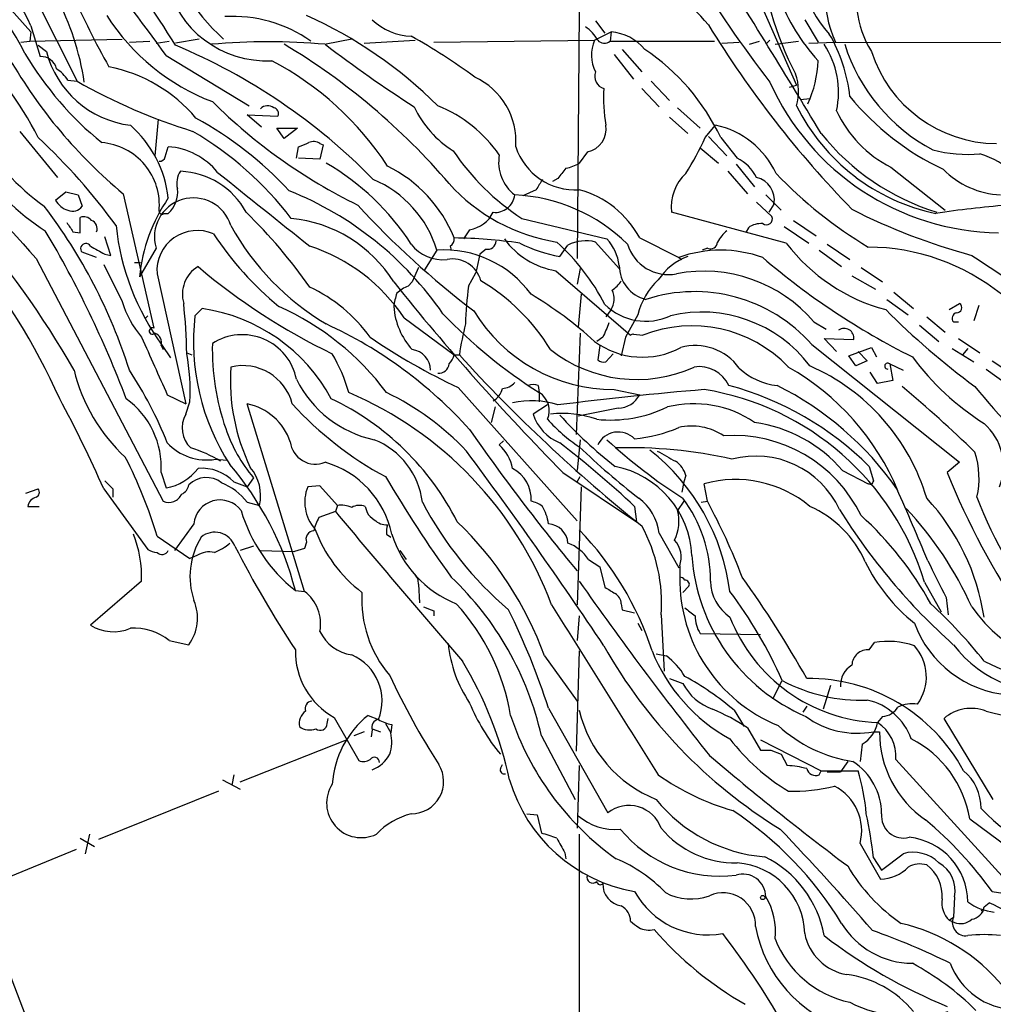
# Model space of a CAD drawing. Extents: x 0 to 1060, y 3590 to 4478.
# Drawn here: x 170 to 250, y 3726 to 3807 of the extents above; entities that cross this region are included whole.
import ezdxf

# ---------------------------------------------------------------- set-up
doc = ezdxf.new("R2010")
doc.units = 0
doc.header["$MEASUREMENT"] = 0
doc.layers.add('MAIN', color=5, linetype='CONTINUOUS')

msp = doc.modelspace()

# ---------------------------------------------------------------- linework, layer by layer
at = {"layer": 'MAIN'}
for p, q in [((164.6767, 3813.3001), (170.8573, 3806.3574)), ((169.5873, 3812.4534), (174.6673, 3802.2934)), ((230.886, 3809.2361), (234.1033, 3801.9548)), ((216.154, 3808.0508), (215.9847, 3787.6461)), ((217.5087, 3807.2888), (218.2707, 3806.2728)), ((234.7807, 3807.3734), (235.8813, 3805.5108)), ((170.8573, 3806.3574), (170.7727, 3805.5954)), ((170.8573, 3806.8654), (171.6193, 3804.3254)), ((217.424, 3805.6801), (218.7787, 3806.3574)), ((218.7787, 3806.3574), (218.694, 3805.5954)), ((170.0107, 3805.5108), (170.7727, 3805.5954)), ((170.7727, 3805.5954), (178.3927, 3805.7648)), ((178.9853, 3805.5108), (180.6787, 3805.5954)), ((181.1867, 3805.4261), (182.2873, 3805.5954)), ((184.7427, 3805.7648), (182.7953, 3805.4261)), ((197.358, 3805.7648), (195.2413, 3805.3414)), ((198.374, 3805.4261), (202.6073, 3805.6801)), ((204.1313, 3805.5108), (217.424, 3805.6801)), ((218.694, 3805.5954), (227.33, 3805.5954)), ((227.9227, 3805.4261), (229.362, 3805.5108)), ((230.2087, 3805.3414), (231.0553, 3805.5954)), ((231.902, 3805.6801), (231.5633, 3805.3414)), ((232.3253, 3805.3414), (234.2727, 3805.5954)), ((235.1193, 3805.4261), (237.3207, 3805.5108)), ((237.3207, 3805.5108), (334.264, 3805.3414)), ((171.45, 3805.2568), (172.1273, 3804.7488)), ((219.71, 3804.9181), (221.3187, 3803.0554)), ((182.0333, 3804.4101), (188.8913, 3800.2614)), ((219.0327, 3804.4948), (220.6413, 3802.4628)), ((173.9053, 3802.3781), (174.6673, 3802.2934)), ((222.0807, 3802.2934), (223.6047, 3800.6848)), ((221.3187, 3801.7008), (222.758, 3800.1768)), ((233.5107, 3801.7854), (234.1033, 3801.9548)), ((234.442, 3800.7694), (235.204, 3800.8541)), ((224.282, 3800.0921), (226.1447, 3798.3988)), ((181.356, 3799.1608), (181.102, 3796.1128)), ((189.9073, 3798.4834), (188.722, 3799.4994)), ((188.722, 3799.4994), (191.262, 3799.4148)), ((223.6047, 3799.3301), (225.1287, 3797.9754)), ((169.926, 3798.1448), (173.0587, 3794.3348)), ((191.1773, 3798.3988), (192.8707, 3798.3988)), ((191.77, 3797.5521), (191.1773, 3798.3988)), ((192.8707, 3798.3988), (191.77, 3797.5521)), ((226.568, 3797.6368), (227.4147, 3798.6528)), ((226.822, 3797.7214), (228.346, 3796.1128)), ((227.838, 3797.6368), (229.1927, 3795.9434)), ((181.9487, 3796.0281), (182.2027, 3796.8748)), ((192.786, 3795.9434), (192.9553, 3796.8748)), ((194.7333, 3797.1288), (194.9873, 3797.0441)), ((194.9873, 3797.0441), (194.7333, 3795.8588)), ((226.1447, 3796.7901), (227.6687, 3795.5201)), ((194.7333, 3795.8588), (192.9553, 3795.9434)), ((216.8313, 3796.4514), (216.154, 3795.5201)), ((229.108, 3795.4354), (230.632, 3793.5728)), ((241.8927, 3795.1814), (246.38, 3791.6254)), ((214.376, 3794.2501), (213.9527, 3793.9961)), ((228.4307, 3794.8428), (230.0393, 3792.9801)), ((212.598, 3793.3188), (211.4973, 3792.8108)), ((172.8893, 3792.4721), (173.736, 3793.1494)), ((173.736, 3793.1494), (174.752, 3792.8954)), ((174.752, 3792.8954), (175.0907, 3791.9641)), ((178.4773, 3792.9801), (181.0173, 3781.8888)), ((231.5633, 3792.8954), (232.8333, 3791.6254)), ((230.8013, 3792.3028), (232.0713, 3791.1174)), ((232.2407, 3792.1334), (231.8173, 3791.4561)), ((174.9213, 3789.7628), (174.9213, 3791.0328)), ((181.864, 3791.3714), (182.2027, 3791.3714)), ((211.4127, 3790.9481), (218.44, 3789.2548)), ((233.2567, 3788.9161), (223.774, 3791.4561)), ((233.8493, 3790.7788), (235.712, 3789.5088)), ((207.0947, 3790.0168), (206.5867, 3789.2548)), ((230.124, 3790.1861), (229.9547, 3789.8474)), ((233.0873, 3790.2708), (235.1193, 3788.9161)), ((174.3287, 3789.8474), (174.9213, 3789.7628)), ((177.4613, 3787.9001), (176.9533, 3789.4241)), ((221.1493, 3789.3394), (224.3667, 3787.7308)), ((181.1867, 3788.4928), (179.832, 3786.1221)), ((205.486, 3788.6621), (205.5707, 3788.3234)), ((208.4493, 3788.4081), (207.9413, 3787.9848)), ((214.5453, 3787.8154), (215.2227, 3788.7468)), ((217.5087, 3789.0008), (219.456, 3786.7994)), ((226.7373, 3788.4928), (226.314, 3788.3234)), ((236.6433, 3788.8314), (238.506, 3787.5614)), ((171.2807, 3787.6461), (181.7793, 3767.5801)), ((176.276, 3787.7308), (175.0907, 3788.1541)), ((176.9533, 3787.9848), (177.4613, 3787.9001)), ((204.3853, 3788.3234), (203.3693, 3786.7148)), ((207.9413, 3787.9848), (207.6027, 3786.4608)), ((224.3667, 3787.7308), (224.6207, 3787.5614)), ((235.966, 3788.3234), (237.8287, 3786.9688)), ((176.8687, 3787.1381), (178.3927, 3784.0901)), ((179.4087, 3787.3074), (179.9167, 3787.3074)), ((202.8613, 3786.8841), (202.3533, 3785.6988)), ((216.2387, 3786.7994), (215.9847, 3785.5294)), ((239.4373, 3786.8841), (241.2153, 3785.6988)), ((181.2713, 3786.3761), (183.642, 3775.6234)), ((207.01, 3785.3601), (207.6027, 3786.4608)), ((214.2067, 3786.6301), (220.3873, 3781.2961)), ((238.6753, 3786.2068), (240.6227, 3785.1061)), ((202.0147, 3785.3601), (202.3533, 3785.6988)), ((216.3233, 3784.6828), (216.0693, 3781.9734)), ((242.1467, 3784.8521), (243.7553, 3783.4974)), ((184.404, 3782.9048), (184.9967, 3783.4974)), ((241.554, 3784.2594), (243.332, 3782.9894)), ((246.7187, 3783.4128), (247.5653, 3783.9208)), ((249.174, 3783.7514), (248.7507, 3782.4814)), ((180.2553, 3782.6508), (180.5093, 3782.9048)), ((201.676, 3782.7354), (205.8247, 3779.6874)), ((218.7787, 3783.4128), (218.3553, 3782.8201)), ((220.98, 3782.9894), (219.964, 3781.1268)), ((244.856, 3782.8201), (246.38, 3781.5501)), ((235.5427, 3782.3968), (236.5587, 3781.8041)), ((244.2633, 3782.1428), (245.872, 3780.7881)), ((247.0573, 3782.3968), (247.4807, 3782.3968)), ((216.2387, 3781.4654), (215.9, 3773.0834)), ((218.1013, 3781.1268), (217.5933, 3780.7881)), ((219.964, 3781.1268), (219.6253, 3779.6028)), ((220.6413, 3781.3808), (221.4033, 3781.2961)), ((237.4053, 3779.9414), (236.3893, 3781.0421)), ((236.3893, 3781.0421), (238.8447, 3780.9574)), ((247.4807, 3781.0421), (249.2587, 3779.8568)), ((181.61, 3780.4494), (181.7793, 3780.1108)), ((181.6947, 3780.4494), (182.372, 3779.4334)), ((217.8473, 3780.4494), (217.678, 3779.2641)), ((235.3733, 3780.5341), (247.5653, 3770.7974)), ((238.4213, 3779.6028), (240.284, 3780.2801)), ((240.284, 3780.2801), (240.7073, 3779.5181)), ((183.7267, 3779.8568), (184.15, 3779.6874)), ((205.8247, 3779.6874), (206.248, 3779.6874)), ((218.3553, 3779.0948), (218.948, 3779.7721)), ((239.014, 3778.7561), (238.4213, 3779.6028)), ((239.1833, 3779.9414), (239.9453, 3779.1794)), ((246.9727, 3780.1954), (248.7507, 3779.0948)), ((248.2427, 3780.1954), (247.8193, 3779.6874)), ((239.9453, 3779.1794), (239.014, 3778.7561)), ((241.808, 3778.9254), (242.9087, 3778.4174)), ((241.808, 3778.9254), (242.062, 3777.5708)), ((250.2747, 3779.1794), (252.0527, 3777.9941)), ((240.792, 3777.3168), (240.1993, 3778.2481)), ((249.7667, 3778.5021), (251.5447, 3777.2321)), ((206.1633, 3776.9781), (215.9847, 3765.9714)), ((212.7673, 3777.1474), (212.852, 3776.5548)), ((242.062, 3777.5708), (240.792, 3777.3168)), ((182.118, 3776.3854), (183.642, 3775.6234)), ((212.852, 3776.5548), (212.852, 3775.7928)), ((219.0327, 3776.8088), (221.1493, 3776.3854)), ((183.642, 3774.7768), (183.9807, 3775.7928)), ((193.4633, 3760.1294), (188.722, 3775.6234)), ((209.2113, 3775.3694), (208.8727, 3774.0994)), ((213.5293, 3775.5388), (212.344, 3774.7768)), ((219.3713, 3775.2848), (216.0693, 3774.6074)), ((209.8887, 3772.5754), (209.55, 3772.2368)), ((216.2387, 3772.6601), (215.9847, 3770.1201)), ((186.0973, 3771.0514), (187.0287, 3770.9668)), ((240.1147, 3770.4588), (240.4533, 3769.2734)), ((247.5653, 3770.7974), (246.5493, 3769.9508)), ((181.61, 3769.9508), (182.0333, 3768.6808)), ((214.7993, 3769.9508), (220.8953, 3765.8868)), ((224.9593, 3769.6968), (224.79, 3769.1888)), ((237.9133, 3770.1201), (240.03, 3769.0194)), ((187.6213, 3769.1888), (188.722, 3768.7654)), ((189.23, 3769.5274), (188.722, 3768.7654)), ((194.7333, 3768.8501), (193.7173, 3768.7654)), ((196.1727, 3767.2414), (194.7333, 3768.8501)), ((215.9847, 3769.1888), (216.2387, 3769.6121)), ((224.79, 3769.1888), (224.6207, 3768.3421)), ((226.7373, 3767.5801), (226.4833, 3769.0194)), ((240.284, 3768.9348), (240.03, 3769.0194)), ((170.434, 3768.2574), (171.45, 3768.5961)), ((176.8687, 3768.5961), (180.5093, 3763.6008)), ((177.6307, 3768.5961), (177.6307, 3767.9188)), ((216.3233, 3768.7654), (215.9847, 3759.0288)), ((188.722, 3767.4954), (189.738, 3767.2414)), ((196.1727, 3767.2414), (196.0033, 3766.7334)), ((224.79, 3767.5801), (224.282, 3766.8181)), ((226.2293, 3767.4954), (226.7373, 3767.5801)), ((170.6033, 3767.1568), (171.5347, 3767.1568)), ((196.0033, 3766.7334), (194.6487, 3766.2254)), ((198.4587, 3767.1568), (198.628, 3766.6488)), ((220.726, 3767.1568), (220.8953, 3765.8868)), ((184.3193, 3765.7174), (182.7107, 3763.5161)), ((200.2367, 3764.8708), (200.5753, 3764.6168)), ((222.758, 3764.9554), (224.3667, 3762.0768)), ((181.2713, 3764.7014), (183.9807, 3762.8388)), ((193.6327, 3764.1934), (193.4633, 3763.6854)), ((189.23, 3763.8548), (188.1293, 3763.5161)), ((189.8227, 3763.5161), (192.6167, 3763.4314)), ((193.4633, 3763.6854), (192.6167, 3763.4314)), ((201.3373, 3763.5161), (201.8453, 3762.7541)), ((184.5733, 3763.0928), (183.9807, 3762.8388)), ((216.916, 3762.7541), (217.8473, 3762.1614)), ((217.8473, 3762.1614), (218.2707, 3760.4681)), ((224.4513, 3762.2461), (224.4513, 3761.3148)), ((180.0013, 3760.9761), (175.768, 3757.3354)), ((202.8613, 3760.7221), (202.946, 3759.1981)), ((244.6867, 3760.8914), (246.0413, 3758.4361)), ((192.7013, 3760.2141), (193.4633, 3760.1294)), ((225.2133, 3760.5528), (224.7053, 3760.0448)), ((219.6253, 3759.1134), (219.71, 3758.6054)), ((246.4647, 3759.6214), (246.634, 3758.1821)), ((204.1313, 3758.5208), (204.1313, 3758.0974)), ((219.71, 3758.6054), (220.726, 3758.3514)), ((216.154, 3758.0974), (215.9847, 3756.0654)), ((220.98, 3757.5048), (221.3187, 3756.9121)), ((222.9273, 3758.1821), (223.1813, 3753.5254)), ((226.1447, 3756.6581), (231.14, 3756.5734)), ((182.2873, 3756.0654), (183.896, 3755.7268)), ((240.1147, 3755.3034), (240.538, 3755.8961)), ((216.154, 3755.2188), (215.9, 3746.9214)), ((213.2753, 3754.7954), (215.9847, 3751.0701)), ((222.504, 3754.9648), (223.3507, 3754.7954)), ((223.6047, 3752.9328), (224.7053, 3752.5094)), ((232.156, 3751.2394), (232.918, 3752.7634)), ((236.8973, 3752.3401), (236.3047, 3750.3928)), ((213.614, 3750.4774), (218.5247, 3741.8414)), ((228.9387, 3750.3081), (229.7853, 3748.9534)), ((234.95, 3750.6468), (234.6113, 3750.1388)), ((195.326, 3749.2074), (195.4107, 3749.6308)), ((195.9187, 3749.7154), (197.9507, 3746.1594)), ((198.7127, 3749.8848), (199.5593, 3749.5461)), ((241.2153, 3749.8001), (240.792, 3749.2921)), ((250.3593, 3742.9421), (246.2953, 3749.6308)), ((198.374, 3748.5301), (197.5273, 3748.1914)), ((199.0513, 3748.6994), (198.9667, 3748.1068)), ((199.0513, 3748.7841), (199.7287, 3748.5301)), ((200.152, 3749.2074), (200.5753, 3748.4454)), ((200.66, 3749.1228), (200.5753, 3748.4454)), ((230.0393, 3748.8688), (231.14, 3747.0061)), ((240.4533, 3748.5301), (240.9613, 3748.5301)), ((188.1293, 3744.3814), (196.9347, 3747.8528)), ((213.0213, 3748.1914), (215.8153, 3742.9421)), ((231.14, 3747.8528), (236.1353, 3745.3128)), ((231.9867, 3747.0061), (232.8333, 3746.6674)), ((239.522, 3747.5141), (239.3527, 3746.0748)), ((232.8333, 3746.6674), (233.3413, 3745.7361)), ((238.3367, 3746.0748), (237.744, 3745.2281)), ((242.316, 3746.2441), (255.1007, 3732.1894)), ((209.6347, 3745.4821), (209.804, 3745.8208)), ((216.154, 3745.7361), (215.9847, 3740.5714)), ((235.966, 3744.9741), (236.1353, 3745.3128)), ((236.1353, 3745.3128), (239.1833, 3745.3128)), ((236.6433, 3745.2281), (237.744, 3745.2281)), ((186.69, 3744.5508), (188.1293, 3743.7888)), ((187.6213, 3744.9741), (187.452, 3744.1274)), ((186.3513, 3743.6194), (176.4453, 3739.6401)), ((211.836, 3741.7568), (212.6827, 3741.6721)), ((212.6827, 3741.6721), (213.0213, 3740.1481)), ((248.412, 3741.3334), (251.714, 3738.8781)), ((174.9213, 3739.7248), (176.1067, 3739.0474)), ((175.6833, 3740.0634), (175.3447, 3738.4548)), ((216.154, 3740.0634), (216.154, 3705.2654)), ((174.5827, 3738.7934), (166.5393, 3735.4914)), ((239.3527, 3739.3014), (241.046, 3736.3381)), ((214.9687, 3738.5394), (215.0533, 3738.0314)), ((240.4533, 3738.1161), (241.1307, 3737.1001)), ((241.1307, 3737.1001), (242.9087, 3738.4548)), ((166.116, 3736.2534), (170.6033, 3724.5694)), ((247.142, 3734.8988), (247.0573, 3733.2054)), ((250.2747, 3735.3221), (252.5607, 3734.9834)), ((249.5973, 3734.0521), (250.0207, 3734.3908)), ((246.7187, 3732.9514), (247.0573, 3733.2054)), ((249.3433, 3733.7981), (249.5127, 3733.6288)), ((246.7187, 3732.9514), (247.142, 3732.7821))]:
    msp.add_line(p, q, dxfattribs=at)
msp.add_circle((231.3153, 3734.8323), 0.1763, dxfattribs=at)
for centre, radius, start, end in [((69.9043, 3724.2399), 137.8411, 35.56408, 44.341341), ((120.5024, 3767.3462), 72.922, 31.324117, 46.694553), ((148.0941, 3796.315), 25.0893, 24.867012, 68.447604), ((151.214, 3795.2372), 21.294, 26.022468, 70.002825), ((153.8859, 3799.0806), 21.6018, 8.326393, 47.779461), ((208.2457, 3791.2954), 24.293, 40.121654, 75.589819), ((242.5351, 3811.6816), 7.9325, 155.994095, 223.83084), ((198.9091, 3819.1489), 18.0659, 195.795058, 227.803667), ((246.9708, 3809.8211), 10.569, 154.830327, 204.068337), ((-512.5334, 3346.814), 874.1004, 31.0739328, 32.2475789), ((257.6763, 3815.2467), 26.6921, 184.18218, 207.586124), ((305.2613, 3859.0481), 92.8024, 210.805155, 217.768776), ((247.1317, 3809.0463), 8.0845, 160.265752, 212.111682), ((190.3138, 3812.4654), 8.49, 192.756017, 272.972068), ((247.8655, 3842.5755), 80.6794, 204.144219, 208.98582), ((247.773, 3814.8858), 16.1307, 200.50225, 222.50593), ((192.2905, 3817.408), 18.002, 212.588436, 249.014109), ((187.5371, 3796.5377), 11.1104, 54.611654, 93.497554), ((178.4169, 3773.9733), 37.0112, 45.257243, 65.725188), ((202.3617, 3810.7378), 4.72, 225.46352, 268.870986), ((214.8717, 3804.109), 3.2162, 29.242174, 56.175044), ((218.4914, 3802.3682), 3.9995, 39.609128, 85.880701), ((301.1401, 3852.5233), 87.1785, 211.517377, 224.232434), ((145.4201, 3784.4285), 29.1893, 26.904513, 46.241509), ((190.4577, 3753.9065), 51.6491, 84.780051, 95.219949), ((177.5583, 3761.9568), 50.518, 53.626216, 60.715866), ((220.0906, 3804.4524), 2.9356, 155.278704, 208.416686), ((218.2283, 3806.1457), 0.7208, 220.234025, 310.240092), ((225.7328, 3799.6955), 12.842, 5.93514, 30.36945), ((180.0687, 3806.7917), 8.2, 194.426361, 263.004378), ((163.7319, 3759.5882), 49.4877, 44.323024, 67.342926), ((163.7425, 3758.3358), 54.7272, 40.429166, 59.19412), ((260.474, 3890.6648), 107.4543, 232.564997, 237.363251), ((211.5553, 3789.9623), 18.0007, 25.235836, 56.185811), ((230.3879, 3801.388), 7.1865, 347.545302, 33.374746), ((252.3609, 3809.863), 14.977, 197.571879, 242.148969), ((250.7536, 3808.1299), 11.002, 197.897578, 269.269331), ((205.2564, 3825.0384), 41.7714, 209.994585, 230.127148), ((194.7931, 3819.2316), 28.4989, 210.939483, 230.58781), ((171.683, 3802.9991), 1.3278, 13.515035, 92.749709), ((178.7287, 3781.1857), 25.7779, 33.10812, 62.192836), ((226.738, 3804.2848), 9.1481, 335.084093, 358.133267), ((171.2401, 3800.6442), 3.1796, 33.046833, 56.953167), ((174.8696, 3791.1269), 12.5872, 40.164295, 78.904227), ((218.4304, 3802.6696), 0.9992, 157.287064, 255.841366), ((198.8138, 3844.873), 48.9497, 240.442826, 252.672188), ((205.083, 3797.325), 5.8391, 355.57804, 65.353429), ((251.1148, 3810.8107), 21.0505, 204.118881, 269.096045), ((230.0714, 3801.4452), 4.2021, 343.637314, 20.053818), ((106.4825, 3739.5886), 78.2449, 29.752002, 52.441833), ((231.2227, 3800.8962), 13.0615, 176.468295, 189.889971), ((217.9964, 3833.0785), 45.702, 225.288376, 243.866048), ((255.923, 3815.4037), 22.5864, 219.544694, 244.532042), ((190.4194, 3799.4463), 0.8191, 52.036062, 136.761174), ((190.8387, 3799.6264), 0.4732, 333.440363, 79.703815), ((210.2165, 3803.7339), 8.4763, 204.812673, 238.121439), ((200.2174, 3789.7387), 11.3495, 34.685479, 67.994602), ((248.9796, 3807.6277), 16.6002, 206.343241, 258.316621), ((246.4425, 3804.0562), 9.9731, 205.020746, 242.85737), ((169.5758, 3772.1887), 30.8943, 42.937934, 61.137669), ((124.9862, 3754.5587), 52.8111, 24.009383, 56.112179), ((172.8333, 3791.5807), 9.4293, 6.458896, 48.591772), ((169.8823, 3773.7468), 28.3064, 37.422088, 59.533347), ((216.4546, 3798.3404), 1.9262, 281.277848, 9.333712), ((225.9565, 3791.6974), 7.1066, 24.756558, 78.159426), ((2579.9665, 5951.4754), 3237.8889, 221.7055774, 221.9347598), ((182.6829, 3807.0796), 18.5338, 209.42087, 234.643158), ((137.7502, 3761.3717), 49.5059, 35.835469, 47.099839), ((194.198, 3796.4042), 0.9009, 53.544775, 116.075842), ((204.0327, 3807.9519), 24.7839, 327.603756, 335.404973), ((251.5351, 3810.2954), 19.7215, 218.660171, 252.798161), ((176.3022, 3792.0637), 5.165, 354.189513, 85.590575), ((181.808, 3791.1572), 5.7312, 38.924762, 86.050996), ((108.7373, 4008.6975), 227.9507, 291.682137, 291.911343), ((222.4289, 3807.8046), 20.137, 214.027586, 236.834247), ((215.8316, 3798.4953), 5.1866, 198.206482, 273.563862), ((248.2852, 3807.6501), 11.4096, 255.165367, 274.894589), ((181.3204, 3804.7468), 17.48, 211.208736, 237.94316), ((181.5082, 3796.1384), 0.454, 261.450515, 345.942335), ((212.8753, 3795.5811), 3.3819, 169.500132, 232.574061), ((227.5137, 3792.6558), 3.6915, 27.053715, 62.946285), ((247.3212, 3789.6948), 6.8663, 18.551846, 73.609989), ((184.7725, 3777.4852), 20.8531, 32.963211, 59.865927), ((195.3024, 3785.0871), 11.349, 22.00475, 63.753746), ((426.3864, 3625.351), 271.0633, 141.228066, 141.457252), ((214.4747, 3798.244), 3.1999, 280.417271, 301.654071), ((251.3285, 3800.1071), 7.2216, 224.872088, 267.011482), ((184.5311, 3793.8691), 1.6342, 143.427423, 196.557526), ((182.9467, 3788.3794), 6.4691, 28.398473, 87.590237), ((1714.0901, 5696.7267), 2439.6165, 231.2255992, 231.45478), ((195.5607, 3785.6735), 9.2139, 16.714254, 67.167703), ((424.5018, 3666.7422), 246.8296, 148.919658, 149.148841), ((227.5592, 3791.8886), 3.8098, 133.033348, 186.518393), ((230.3743, 3792.4843), 1.8991, 349.352174, 77.006514), ((258.9289, 3820.0115), 36.6779, 223.695583, 238.984752), ((180.613, 3793.1264), 2.3679, 312.17066, 6.717753), ((181.7088, 3767.1109), 28.1486, 34.548537, 68.132029), ((216.7099, 3804.0573), 15.2495, 222.134557, 260.874255), ((214.0242, 3785.5204), 8.084, 28.190974, 74.724617), ((174.4029, 3793.2555), 1.7044, 207.364909, 253.024805), ((193.5976, 3784.807), 13.8283, 145.49009, 174.542796), ((184.277, 3789.4241), 3.2258, 16.771037, 196.771037), ((209.2114, 3793.0647), 1.6175, 263.988398, 353.991921), ((210.1577, 3778.6742), 14.2366, 45.5168, 87.333587), ((136.1452, 3764.7903), 44.9552, 17.645459, 37.19026), ((174.2862, 3792.5359), 0.987, 247.298415, 324.596612), ((249.7334, 3839.343), 70.1924, 222.359467, 232.94143), ((262.0519, 3837.7064), 51.5958, 243.059055, 254.865875), ((259.9875, 3692.9765), 99.4386, 94.919523, 98.308687), ((175.2176, 3790.2847), 0.8046, 37.882478, 111.607035), ((175.6146, 3790.1087), 0.7111, 338.442458, 70.438852), ((181.6947, 3791.5619), 0.2549, 184.748707, 311.627938), ((157.8261, 3759.9679), 44.0549, 35.06136, 45.622602), ((191.3125, 3779.8016), 11.1959, 31.784925, 84.6176), ((206.6865, 3792.606), 2.6212, 278.959217, 333.979452), ((231.6057, 3790.9299), 0.5019, 233.808141, 21.934951), ((364.6092, 3917.2514), 228.9944, 213.575497, 213.804638), ((198.3751, 3792.5506), 20.6077, 186.114951, 215.959917), ((206.3464, 3800.8634), 21.6939, 208.971618, 239.209496), ((231.1964, 3788.6765), 1.8517, 86.504536, 125.389486), ((94.9035, 3744.2203), 89.6662, 20.790028, 30.650493), ((184.5996, 3786.6169), 3.337, 66.541689, 184.138096), ((208.84, 3804.8835), 27.4984, 213.569983, 230.494209), ((205.1474, 3789.2548), 0.6826, 299.738635, 7.11981), ((205.0974, 3745.1359), 44.2095, 82.008991, 89.057372), ((215.2671, 3793.0668), 6.5235, 215.757195, 260.644961), ((215.508, 3786.5664), 3.978, 7.032117, 42.518233), ((230.2929, 3787.5617), 3.0674, 129.397568, 152.020577), ((175.3899, 3788.4607), 0.4284, 28.042591, 225.699848), ((345.6809, 4084.6401), 341.282, 240.141042, 240.370231), ((189.3071, 3774.5613), 14.8258, 33.459085, 72.007453), ((204.8445, 3790.7493), 3.2114, 216.670788, 276.930496), ((205.0034, 3779.4926), 8.8524, 35.894991, 94.003811), ((208.5622, 3789.1348), 0.7355, 261.169134, 356.148614), ((216.452, 3799.0385), 11.3839, 242.770934, 260.358043), ((202.2202, 3775.5846), 18.0473, 27.207521, 48.021), ((216.7084, 3785.7899), 3.3092, 76.00449, 116.677327), ((223.5285, 3789.86), 3.5476, 196.854558, 280.8668), ((226.9914, 3789.029), 0.5933, 244.644179, 357.275527), ((245.3668, 3798.1085), 15.2038, 217.201002, 255.146336), ((239.9629, 3770.8871), 17.6904, 51.246009, 89.782676), ((205.6652, 3785.1579), 2.4422, 14.839687, 100.217135), ((226.9398, 3783.01), 5.1354, 110.650849, 146.182132), ((227.838, 3777.8848), 10.44, 70.579418, 109.420582), ((270.2327, 3832.9074), 59.6318, 229.252365, 243.548947), ((308.3906, 3875.9945), 106.479, 235.826522, 242.103711), ((186.0342, 3784.6792), 2.6714, 121.008632, 196.492785), ((218.1434, 3826.4302), 51.754, 229.683367, 244.360779), ((222.3276, 3787.0517), 2.8716, 179.966081, 256.501395), ((226.4472, 3774.6276), 11.962, 40.503311, 100.841186), ((188.45, 3773.6474), 12.8362, 35.639275, 64.941445), ((361.0155, 3913.7291), 205.0643, 218.633919, 224.518342), ((202.9316, 3782.891), 2.6338, 110.372473, 134.567756), ((233.8184, 3781.6098), 27.0694, 172.036418, 178.692661), ((199.5196, 3771.392), 16.7174, 31.435691, 59.413718), ((217.5516, 3787.0951), 2.4537, 302.315026, 327.684974), ((226.9049, 3781.4416), 6.1238, 133.710449, 165.359445), ((205.8086, 3783.0973), 5.0118, 160.534663, 173.475233), ((194.7486, 3755.711), 33.8088, 47.879251, 58.973727), ((217.4271, 3784.2904), 1.6115, 327.004154, 26.975276), ((225.6793, 3771.9551), 12.945, 41.508199, 108.101409), ((186.3662, 3786.5002), 8.3298, 196.818164, 220.171853), ((140.6804, 3779.2188), 43.0499, 0.736417, 6.270481), ((182.9653, 3769.2261), 14.4152, 28.239728, 81.898846), ((182.1887, 3763.1071), 22.5071, 36.690071, 65.990159), ((206.6988, 3784.0777), 5.8839, 184.004513, 222.392185), ((221.6572, 3787.3109), 4.8521, 225.737315, 294.759223), ((247.3537, 3783.568), 0.4114, 264.084305, 59.045798), ((202.8977, 3780.7654), 18.617, 173.401205, 212.991742), ((235.4838, 3812.3011), 42.3083, 223.694207, 237.661164), ((218.9918, 3790.3148), 13.506, 211.151462, 270.173507), ((226.2844, 3772.0537), 11.1571, 36.922073, 103.449972), ((288.1928, 3830.1647), 66.0971, 225.017408, 233.455292), ((247.4384, 3782.6931), 0.4827, 105.265529, 217.864574), ((180.8984, 3781.6448), 0.2714, 64.020254, 318.615449), ((180.066, 3749.1845), 36.361, 41.983078, 65.332548), ((230.8382, 3776.0902), 24.8519, 165.70285, 171.677465), ((514.677, 3654.7209), 322.3904, 156.686239, 156.915425), ((225.4726, 3771.0879), 10.9894, 43.636169, 111.733735), ((238.0337, 3781.0451), 0.8157, 353.828126, 124.24335), ((1366.4224, 4307.9368), 1298.1232, 203.9427956, 204.171976), ((180.834, 3780.6964), 0.8144, 342.343781, 70.786322), ((188.3087, 3776.7803), 4.562, 11.05919, 122.711909), ((228.1749, 3824.0742), 51.9861, 235.703487, 244.949729), ((220.5991, 3781.0842), 0.2996, 81.902354, 134.986477), ((205.5642, 3780.1078), 19.7275, 178.515707, 199.28821), ((221.3811, 3786.1491), 6.6633, 233.567956, 298.260397), ((225.7333, 3775.9687), 4.4746, 35.810375, 105.520273), ((167.9269, 3776.7658), 16.0833, 356.53162, 10.773149), ((183.8235, 3772.8567), 13.7858, 15.560441, 30.10811), ((202.1295, 3778.3769), 1.7483, 1.32742, 82.645314), ((204.1981, 3780.0926), 1.6763, 315.870102, 346.011837), ((300.3479, 3864.8846), 126.9384, 222.157408, 231.495274), ((220.8888, 3789.0987), 11.4573, 231.671413, 294.481368), ((261.3066, 3792.5677), 21.9389, 216.499413, 237.742729), ((203.9001, 3777.5722), 16.5693, 176.19623, 205.748657), ((188.3475, 3774.5478), 4.2385, 14.700492, 103.371332), ((204.5443, 3779.0227), 0.8625, 265.05817, 353.522627), ((218.186, 3779.8568), 0.7806, 229.400298, 282.526419), ((226.0402, 3775.953), 2.7482, 25.760393, 98.442933), ((233.0712, 3782.5308), 5.4142, 226.757282, 263.887578), ((223.0253, 3760.3462), 21.071, 22.550254, 60.422372), ((228.3326, 3762.9579), 17.2279, 16.441791, 66.493451), ((241.6387, 3778.7476), 0.2455, 46.402814, 270), ((188.5436, 3781.8861), 14.5498, 193.792219, 227.140121), ((150.9061, 3759.9624), 33.601, 21.736402, 33.314841), ((201.2209, 3781.8788), 9.4332, 206.597375, 257.758167), ((209.705, 3778.3614), 1.4713, 273.858111, 319.271992), ((212.344, 3776.132), 1.1001, 67.369719, 112.630281), ((221.7275, 3751.9738), 26.0727, 45.151971, 74.909672), ((220.5953, 3753.3496), 26.607, 34.961536, 63.433986), ((172.4686, 3692.9694), 109.643, 45.852862, 50.083001), ((298.7714, 3817.9505), 64.5401, 219.310632, 227.824898), ((185.0413, 3748.236), 30.7809, 20.526046, 66.927894), ((190.3861, 3756.1435), 22.664, 43.445844, 64.237801), ((208.2379, 3777.2742), 1.6117, 299.927871, 346.333641), ((211.9225, 3775.0639), 1.7569, 336.14579, 58.058568), ((250.5077, 3489.4309), 288.3804, 94.778737, 97.197608), ((219.3538, 3777.2995), 2.0148, 270.497668, 333.019078), ((222.8232, 3754.2555), 22.8484, 16.88383, 80.782022), ((86.4149, 3729.0117), 98.7361, 23.635153, 28.448714), ((174.6588, 3770.3959), 6.9655, 356.336232, 54.220399), ((187.7968, 3770.9886), 4.7262, 18.532321, 78.71099), ((213.8256, 3795.0808), 28.9071, 222.306808, 241.769601), ((185.9391, 3755.6609), 22.587, 26.919224, 64.495365), ((212.2132, 3769.0193), 6.8689, 71.647086, 103.148482), ((218.7363, 3785.0847), 10.792, 263.920299, 295.811665), ((225.611, 3766.6725), 8.9649, 55.939106, 104.045389), ((185.5962, 3773.6438), 2.2589, 149.895833, 227.334051), ((215.9838, 3775.9492), 3.824, 197.854041, 247.902828), ((214.7571, 3766.1852), 8.6466, 70.851741, 96.466494), ((243.2852, 3801.1459), 39.0613, 222.628189, 231.777484), ((224.611, 3784.4272), 14.9762, 222.272351, 235.618725), ((225.4251, 3768.9136), 4.8787, 56.862697, 102.529572), ((228.9703, 3762.4076), 11.8093, 40.774693, 81.910998), ((246.4852, 3770.4835), 4.7069, 338.59123, 48.610589), ((199.2659, 3777.8475), 13.0362, 199.055393, 219.659878), ((344.6715, 3868.9607), 167.448, 214.753789, 219.778996), ((219.3825, 3771.4078), 1.8954, 44.861063, 154.063582), ((219.7408, 3784.1779), 11.4755, 274.92506, 293.772838), ((228.8658, 3761.2809), 11.7434, 25.815098, 93.778083), ((185.3647, 3775.4212), 4.4308, 222.881814, 279.51717), ((194.3691, 3772.7521), 2.1074, 187.122656, 291.945801), ((196.8427, 3766.7126), 6.4053, 7.019725, 68.206896), ((207.0352, 3769.5306), 3.6943, 11.852873, 47.099503), ((164.1346, 3706.7875), 82.7468, 46.850044, 52.467162), ((261.5566, 3819.7703), 65.8556, 226.415284, 232.058348), ((249.0133, 3805.8717), 45.1413, 227.368544, 237.419311), ((181.2451, 3762.4025), 9.9868, 58.112109, 73.596894), ((-122.9403, 3527.1035), 410.6057, 33.820228, 36.567324), ((220.2965, 3733.726), 38.275, 77.210689, 91.765485), ((210.8803, 3757.8223), 17.8692, 7.418165, 51.533433), ((435.0314, 4152.3157), 435.865, 240.829849, 241.059026), ((230.7422, 3763.6796), 7.6312, 24.984372, 104.982828), ((242.3172, 3769.4812), 6.8676, 346.849864, 18.357384), ((145.378, 3754.0394), 37.4434, 16.543898, 27.313793), ((167.1193, 3753.52), 26.4433, 14.663927, 40.313705), ((192.984, 3763.2615), 7.8429, 11.840761, 73.917026), ((217.5664, 3762.7017), 7.9106, 2.833867, 78.693761), ((223.0543, 3769.2311), 1.9611, 13.737214, 57.337448), ((181.2999, 3772.8231), 4.2067, 280.040249, 322.965299), ((184.968, 3766.5845), 3.7178, 44.466028, 94.782967), ((186.2246, 3768.0458), 3.6043, 347.104277, 40.238692), ((209.3122, 3767.7532), 2.8677, 356.539446, 62.176787), ((307.7482, 3794.8456), 66.0686, 202.135759, 213.88263), ((346.6294, 3938.2971), 239.4974, 224.889638, 225.118804), ((182.9276, 3769.0766), 0.9788, 292.572134, 351.669546), ((185.3466, 3767.4832), 2.0522, 52.169092, 134.980258), ((184.715, 3764.4199), 5.0512, 37.507386, 68.023554), ((290.5107, 3822.7044), 104.8021, 210.43733, 215.857174), ((229.0705, 3759.7861), 9.5889, 50.234594, 105.653041), ((325.0286, 3726.7741), 94.6529, 153.320357, 153.549513), ((171.1396, 3768.3139), 0.4195, 289.652905, 42.275526), ((182.253, 3768.6178), 1.1407, 245.463762, 337.038187), ((196.8423, 3767.5127), 3.3667, 158.155928, 221.222267), ((29.7425, 3673.9497), 232.7691, 22.404871, 23.9921), ((171.5135, 3767.0297), 0.9191, 104.672803, 172.050641), ((186.4792, 3765.5156), 2.1693, 36.899479, 174.662336), ((196.4692, 3765.0836), 2.1781, 65.916786, 97.82393), ((197.9975, 3765.9557), 1.2866, 68.994142, 119.805089), ((230.0799, 3781.7095), 30.4067, 207.869901, 229.449658), ((211.6886, 3765.2745), 2.3563, 53.019707, 78.094435), ((218.6154, 3764.456), 4.1726, 6.873967, 54.055915), ((215.678, 3761.015), 11.3134, 359.802993, 37.066904), ((180.139, 3742.3757), 52.978, 20.946143, 28.408365), ((231.2741, 3755.2223), 18.5344, 8.659225, 42.878985), ((281.4842, 3780.2433), 34.7392, 200.779487, 220.15082), ((200.8932, 3770.6068), 13.2331, 196.636789, 231.75355), ((955.8792, 4401.4722), 990.1034, 219.8726498, 220.8111729), ((199.9401, 3767.3682), 1.4964, 208.735138, 241.264862), ((209.8287, 3765.1908), 3.8218, 7.919991, 30.958871), ((220.7373, 3765.944), 3.6509, 334.335452, 13.8524), ((231.529, 3758.9098), 9.0288, 24.018546, 65.981454), ((280.684, 3793.5432), 50.6047, 211.765316, 228.356202), ((220.5386, 3745.5347), 28.1479, 28.842621, 47.824253), ((221.1981, 3746.4743), 30.0538, 24.336681, 43.042915), ((197.3737, 3764.5453), 3.2013, 148.344073, 169.57077), ((200.2385, 3767.06), 1.4296, 224.606075, 273.320333), ((201.8031, 3765.0826), 1.5806, 159.629778, 187.700518), ((185.9315, 3744.934), 29.0677, 19.831577, 46.122909), ((213.4749, 3763.9696), 1.7533, 4.553595, 85.449663), ((169.9787, 3761.2394), 10.0261, 358.49515, 21.235149), ((186.0399, 3763.2491), 1.7728, 19.978412, 129.51135), ((194.2395, 3764.4615), 0.6635, 91.226407, 203.837087), ((205.3364, 3769.4057), 11.768, 200.449826, 232.697656), ((209.3685, 3767.5893), 9.1229, 197.336603, 248.291074), ((197.5997, 3747.2416), 25.8284, 17.990195, 44.079979), ((209.507, 3759.11), 13.4523, 356.044777, 28.59309), ((190.249, 3761.356), 6.2543, 148.575906, 198.53953), ((184.2376, 3767.7446), 4.7425, 291.98066, 309.947262), ((214.1459, 3761.0273), 3.2642, 31.938217, 70.738532), ((222.4758, 3762.9517), 2.0977, 340.344522, 42.273873), ((181.3553, 3764.8689), 1.5244, 236.291169, 266.841227), ((181.6806, 3763.7419), 0.5689, 223.988668, 336.61228), ((185.5894, 3761.5403), 1.8554, 76.812349, 123.204456), ((270.9309, 3806.7359), 93.6225, 207.259499, 213.323149), ((241.0112, 3764.1139), 15.5774, 183.758438, 246.762821), ((253.2377, 3769.1885), 14.9942, 206.130476, 231.188791), ((1007.7421, 4142.1651), 851.9877, 206.4504657, 206.6796367), ((201.8752, 3760.8188), 0.9908, 354.399307, 49.194862), ((187.7473, 3742.5191), 25.9027, 12.649416, 46.520944), ((447.9126, 3922.9012), 282.7221, 214.94123, 218.582849), ((237.5581, 3761.1634), 13.1077, 179.338191, 247.676333), ((224.4087, 3760.764), 0.5524, 32.493463, 85.577431), ((224.8988, 3760.71), 0.3516, 333.442237, 93.930051), ((230.7122, 3761.0777), 3.7223, 181.564085, 235.427025), ((154.066, 3707.3494), 92.8443, 29.404091, 35.538237), ((191.408, 3757.4437), 3.3819, 349.500132, 52.574061), ((207.8363, 3759.4453), 9.6502, 176.438332, 220.431218), ((345.6939, 3971.8639), 246.8296, 238.919658, 239.148841), ((218.525, 3759.029), 1.1035, 4.386361, 57.538365), ((199.1304, 3737.9055), 36.9101, 23.737213, 37.02103), ((180.9496, 3757.9143), 3.6697, 323.408646, 23.326929), ((192.5152, 3746.8543), 18.2199, 9.574456, 42.286825), ((215.4016, 3727.0339), 43.7804, 38.641046, 47.116308), ((288.3579, 3970.3399), 227.9505, 248.086337, 248.31552), ((156.9924, 3732.2096), 59.4955, 17.881233, 26.337652), ((3731.9538, 5953.3314), 4146.3106, 211.95264, 212.1818222), ((394.6479, 3970.0859), 271.0633, 231.220639, 231.449822), ((258.2445, 3765.4234), 11.6818, 214.187409, 280.806278), ((228.3111, 3758.0773), 2.5899, 179.555324, 213.228648), ((241.3306, 3762.928), 13.6465, 201.111243, 267.738068), ((252.3788, 3760.6451), 9.0979, 200.191923, 265.274537), ((177.6661, 3760.4202), 3.622, 238.39571, 292.8058), ((179.3952, 3752.5093), 4.5837, 50.87928, 94.068428), ((197.8385, 3758.2702), 3.424, 204.921464, 261.932847), ((216.1308, 3756.9497), 10.8738, 186.008868, 213.798942), ((241.7066, 3749.4982), 6.5037, 70.851019, 100.351178), ((198.8974, 3755.1507), 6.198, 178.588258, 241.275997), ((254.7264, 3776.1794), 41.9164, 209.337888, 238.377337), ((235.6404, 3760.643), 14.5258, 201.926513, 241.00838), ((239.9846, 3754.0002), 1.3097, 84.298984, 178.547459), ((241.0096, 3753.0734), 3.8222, 323.801688, 42.224986), ((255.2553, 3762.0691), 10.3649, 217.726967, 279.011021), ((195.7547, 3751.0972), 4.1086, 337.819735, 67.031396), ((179.1912, 3737.8589), 31.915, 12.103547, 31.158833), ((219.9635, 3750.2144), 5.6973, 30.454786, 53.520709), ((256.91, 3768.3954), 15.8155, 242.459408, 283.507288), ((239.632, 3752.3994), 1.8935, 120.34879, 184.361573), ((256.5424, 3779.3078), 61.8393, 204.986282, 212.786927), ((213.6749, 3732.4588), 23.4858, 49.464647, 61.518432), ((239.3967, 3764.9121), 13.7682, 241.929741, 272.283575), ((235.1237, 3738.4072), 14.5266, 28.383754, 90.685122), ((228.7081, 3754.6705), 4.5489, 208.36448, 250.113096), ((194.1459, 3750.4404), 0.6361, 98.125007, 199.947705), ((238.8035, 3746.1942), 5.0903, 20.026573, 77.03778), ((194.2109, 3749.2216), 1.2013, 123.492962, 192.901307), ((223.2126, 3757.6927), 17.4905, 202.850005, 219.076714), ((226.4309, 3752.7474), 10.5624, 193.352493, 248.174516), ((220.3216, 3733.9943), 17.7675, 56.842904, 67.361109), ((241.0884, 3751.4509), 1.6557, 274.395786, 327.532789), ((243.6708, 3748.2753), 2.5758, 80.543529, 117.402675), ((248.5138, 3747.0987), 3.3665, 68.150869, 131.22323), ((265.0671, 3812.6572), 64.2813, 256.230133, 272.663895), ((203.6844, 3743.6772), 7.9531, 128.691424, 176.143562), ((199.6492, 3748.9164), 0.6361, 98.125007, 199.947705), ((201.2386, 3752.27), 3.1999, 238.345929, 259.582729), ((232.9427, 3757.2753), 23.646, 198.212815, 234.472068), ((239.1235, 3755.6074), 7.2012, 233.749285, 280.641601), ((238.2594, 3749.7585), 2.5752, 299.360178, 349.565404), ((238.9221, 3746.4522), 3.4002, 356.491251, 56.637547), ((193.8668, 3750.0642), 1.3847, 233.338642, 292.410744), ((194.7591, 3749.2185), 0.567, 230.008119, 358.878282), ((240.6211, 3757.8839), 11.9549, 227.725731, 261.043918), ((249.6963, 3748.4633), 8.7353, 179.561845, 235.680484), ((197.5318, 3747.6992), 3.1336, 340.775792, 13.775935), ((242.6089, 3758.7385), 17.6893, 217.632834, 238.726726), ((239.4378, 3739.8407), 9.0975, 9.443685, 62.872476), ((231.5634, 3958.7059), 211.7002, 269.885409, 270.114564), ((198.3466, 3746.969), 0.9012, 243.941047, 306.449005), ((199.2245, 3746.0017), 0.4196, 358.416063, 144.711536), ((198.0998, 3747.9265), 2.7022, 290.617343, 332.227733), ((371.316, 3915.3787), 222.1398, 229.452148, 233.228244), ((235.8988, 3741.6941), 5.2323, 0.68661, 56.849936), ((202.2864, 3744.4218), 2.665, 269.619467, 31.664685), ((209.9591, 3745.3832), 0.3391, 163.045081, 286.954919), ((233.0831, 3738.8793), 6.8617, 74.212085, 87.843486), ((235.6697, 3745.6515), 0.7394, 193.244957, 293.624941), ((223.3407, 3740.4523), 16.5714, 4.514986, 17.055981), ((245.3914, 3742.2614), 3.9527, 358.821456, 50.531094), ((223.0146, 3748.2786), 13.157, 196.459113, 259.982762), ((234.6864, 3762.1031), 20.9217, 234.956827, 253.813025), ((198.1435, 3742.6413), 2.8634, 146.731699, 295.805304), ((233.8974, 3756.7317), 13.1208, 267.941048, 284.741096), ((235.3176, 3740.3432), 4.1674, 345.523264, 62.59134), ((232.5282, 3751.0521), 12.8941, 218.974317, 265.331307), ((220.2613, 3739.5953), 2.8391, 20.109145, 127.709846), ((212.135, 3716.9189), 30.1518, 31.554084, 56.324057), ((287.6264, 3781.8277), 55.1138, 226.003098, 237.874205), ((203.8161, 3735.8327), 6.1229, 104.638826, 136.293052), ((219.0803, 3745.0595), 4.5958, 229.068219, 275.749421), ((205.6564, 3734.3208), 35.0033, 6.224649, 12.265226), ((242.9485, 3741.5752), 1.8268, 174.295024, 284.850201), ((223.5955, 3716.0669), 32.902, 35.819144, 49.939067), ((227.7925, 3747.2908), 10.6952, 219.507197, 277.065214), ((229.0299, 3745.5962), 7.9051, 219.467589, 271.180053), ((66.3711, 3581.5798), 230.0716, 40.863022, 43.684356), ((211.0331, 3732.0661), 8.323, 66.953901, 76.179473), ((510.9798, 3908.482), 341.3254, 209.631333, 209.860516), ((242.8496, 3734.4461), 5.3932, 0.311277, 83.964136), ((214.7153, 3727.1527), 11.7676, 43.395419, 67.58729), ((227.4978, 3730.0932), 9.0322, 10.12737, 63.848572), ((243.7554, 3735.6045), 2.9734, 44.614391, 106.544392), ((228.7874, 3731.7116), 5.9949, 1.330509, 86.123431), ((251.0872, 3744.8635), 14.7547, 210.212525, 235.543616), ((240.9127, 3739.7178), 3.3823, 272.258653, 315.666005), ((244.2857, 3735.7131), 1.898, 72.513975, 120.16387), ((243.0073, 3734.9975), 3.1302, 355.08663, 53.799695), ((244.6443, 3735.4491), 2.5576, 347.574947, 61.313556), ((217.2546, 3736.4863), 0.4642, 155.770566, 316.850424), ((229.6795, 3734.8816), 1.884, 0.523123, 107.658818), ((217.8776, 3736.1749), 0.2844, 181.229162, 321.884651), ((219.9043, 3735.9198), 1.8048, 177.472111, 261.106598), ((226.8052, 3738.7015), 6.9554, 209.069486, 279.952435), ((225.3755, 3739.2555), 4.5382, 242.300555, 289.718623), ((228.0265, 3732.5356), 2.6918, 358.037096, 114.582769), ((226.9187, 3732.0599), 5.4435, 353.327488, 31.434356), ((248.1372, 3734.4121), 2.0361, 171.034542, 225.839716), ((218.9479, 3732.8668), 1.4394, 0, 61.925172), ((250.8897, 3738.0729), 4.4664, 233.654784, 264.272941), ((248.412, 3734.2214), 1.1973, 278.128749, 351.871251), ((244.9281, 3722.4404), 12.9903, 37.851232, 66.918977), ((248.0819, 3732.7794), 1.1096, 157.423826, 278.331631), ((247.6654, 3734.0214), 1.3453, 247.103955, 312.909445), ((347.7259, 3901.9627), 211.6803, 233.018223, 233.247406), ((221.9145, 3733.8841), 1.7461, 240.876233, 283.925616), ((241.4099, 3734.3739), 10.8661, 190.233679, 253.104947), ((243.7214, 3736.304), 6.9088, 211.468525, 269.579532), ((239.1894, 3717.519), 15.588, 39.566309, 76.836363), ((244.3612, 3751.3601), 29.2007, 221.034586, 240.247039), ((173.8745, 3690.1622), 68.325, 29.500367, 37.600486), ((240.2737, 3734.5228), 8.5299, 201.277773, 258.039558), ((238.9624, 3732.6646), 4.2602, 191.012672, 260.400814), ((263.1282, 3766.428), 43.844, 232.420277, 247.781852), ((222.2818, 3680.1543), 55.009, 63.527225, 70.80411), ((249.5973, 3720.8909), 10.8752, 82.844205, 97.155272), ((232.9359, 3709.4417), 22.658, 45.134106, 61.720396), ((252.2803, 3731.4244), 5.8408, 200.327566, 268.597078), ((237.2037, 3720.0791), 8.4503, 39.166611, 82.873806), ((243.5189, 3735.9189), 10.955, 242.768327, 286.520204)]:
    msp.add_arc(centre, radius, start, end, dxfattribs=at)

doc.saveas('drawing.dxf')
